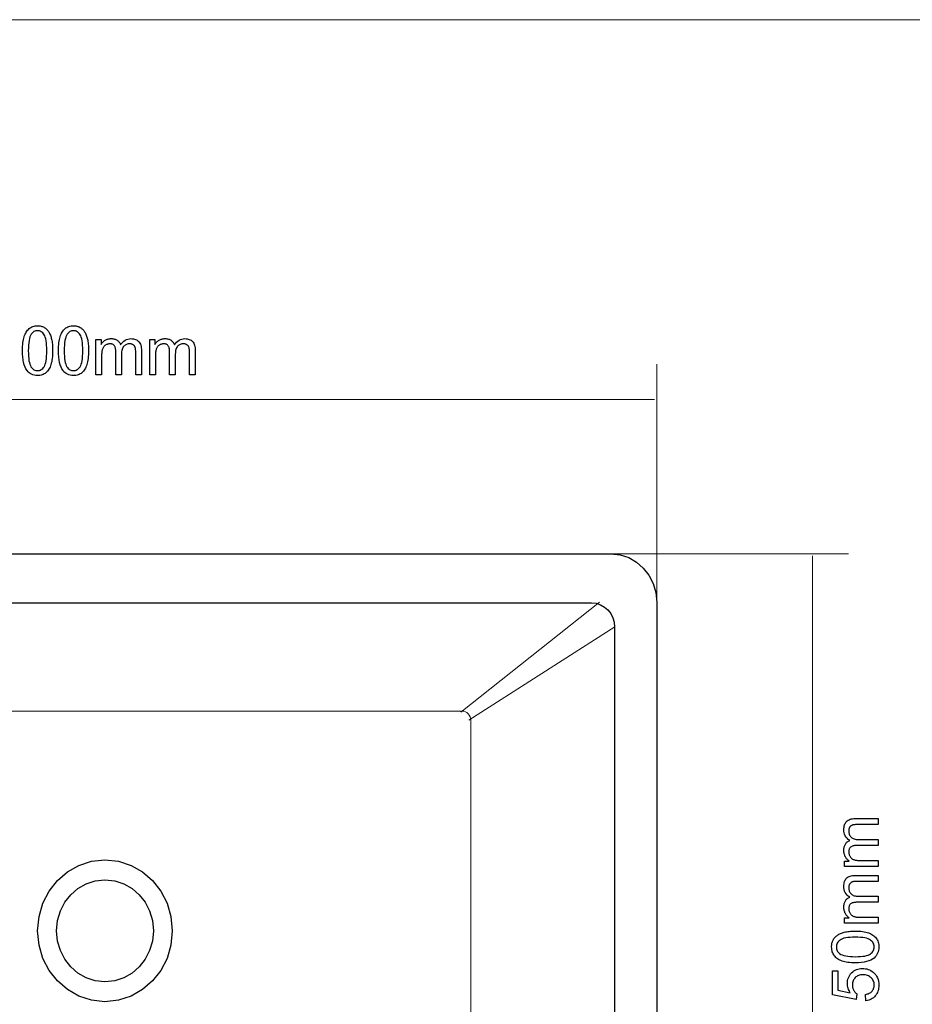
# Model space of a CAD drawing. Units: millimetres. Extents: x 485 to 1837, y -319 to 396.
# Drawn here: x 802 to 1162, y -2 to 396 of the extents above; entities that cross this region are included whole.
import ezdxf

# ---------------------------------------------------------------- set-up
doc = ezdxf.new("R2010")
doc.units = ezdxf.units.MM
doc.header["$MEASUREMENT"] = 0
doc.layers.add('Layer 1', color=7, linetype='Continuous')

msp = doc.modelspace()

# ---------------------------------------------------------------- linework, layer by layer
at = {"layer": 'Layer 1', "color": 250, "lineweight": 18}
msp.add_lwpolyline([(485.0688, -319.4725), (1837.409, -319.4725), (1837.409, 395.6171), (485.0688, 395.6171), (485.0688, -319.4725)], close=True, dxfattribs=at)
at = {"layer": 'Layer 1', "color": 7}
for points in [[(802.6861, 261.8774), (802.6967, 262.7286), (802.7285, 263.5381), (802.7815, 264.3055), (802.8558, 265.0308), (802.9512, 265.7137), (803.0679, 266.3542), (803.2057, 266.952), (803.3648, 267.507), (803.5466, 268.0266), (803.7487, 268.5152), (803.9712, 268.9727), (804.2141, 269.3992), (804.4774, 269.7947), (804.7614, 270.1592), (805.0661, 270.4928), (805.3915, 270.7954), (805.7372, 271.0649), (806.1049, 271.2982), (806.4945, 271.4954), (806.906, 271.6566), (807.3393, 271.7817), (807.7945, 271.8711), (808.2714, 271.9246), (808.7701, 271.9424), (809.1394, 271.9325), (809.4974, 271.9029), (809.8441, 271.8534), (810.1797, 271.784), (810.5041, 271.6946), (810.8173, 271.585), (811.1194, 271.4553), (811.4104, 271.3053), (811.6879, 271.1368), (811.9533, 270.9505), (812.2063, 270.7464), (812.447, 270.5247), (812.6749, 270.2852), (812.8901, 270.0282), (813.0923, 269.7535), (813.2813, 269.4612), (813.4593, 269.1534), (813.6275, 268.8289), (813.786, 268.4878), (813.9346, 268.13), (814.0735, 267.7558), (814.2026, 267.365), (814.3219, 266.9578), (814.4314, 266.5342), (814.5304, 266.083), (814.6161, 265.5942), (814.6886, 265.0679), (814.7478, 264.5042), (814.7938, 263.9031), (814.8266, 263.2649), (814.8463, 262.5896), (814.8528, 261.8774), (814.8422, 261.0308), (814.8104, 260.2257), (814.7576, 259.4622), (814.6836, 258.7403), (814.5886, 258.0601), (814.4727, 257.4217), (814.3358, 256.8252), (814.1781, 256.2706), (813.9994, 255.7509), (813.7996, 255.2621), (813.5788, 254.8042), (813.3368, 254.377), (813.0738, 253.9806), (812.7897, 253.6148), (812.4845, 253.2797), (812.1582, 252.9751), (811.8132, 252.704), (811.4456, 252.4691), (811.0555, 252.2705), (810.643, 252.1081), (810.2081, 251.9818), (809.751, 251.8916), (809.2716, 251.8375), (808.7701, 251.8195), (808.1139, 251.8511), (807.4938, 251.946), (806.9096, 252.1042), (806.3616, 252.3257), (805.8497, 252.6107), (805.374, 252.9591), (804.9344, 253.371), (804.5312, 253.8465), (804.0984, 254.5142), (803.7234, 255.2777), (803.4063, 256.1372), (803.1469, 257.0928), (802.9452, 258.1444), (802.8012, 259.2924), (802.7149, 260.5367), (802.6861, 261.8774)], [(817.2072, 261.8774), (817.2177, 262.7286), (817.2494, 263.5381), (817.3021, 264.3055), (817.376, 265.0308), (817.4711, 265.7137), (817.5873, 266.3542), (817.7246, 266.952), (817.8832, 267.507), (818.0651, 268.0266), (818.2674, 268.5152), (818.4901, 268.9727), (818.7333, 269.3992), (818.9971, 269.7947), (819.2816, 270.1592), (819.5867, 270.4928), (819.9126, 270.7954), (820.2583, 271.0649), (820.6258, 271.2982), (821.0152, 271.4954), (821.4265, 271.6566), (821.8596, 271.7817), (822.3145, 271.8711), (822.7913, 271.9246), (823.2899, 271.9424), (823.6592, 271.9325), (824.0172, 271.9029), (824.3639, 271.8534), (824.6993, 271.784), (825.0235, 271.6946), (825.3365, 271.585), (825.6383, 271.4553), (825.9289, 271.3053), (826.2071, 271.1368), (826.4729, 270.9505), (826.7261, 270.7464), (826.9668, 270.5247), (827.1947, 270.2852), (827.41, 270.0282), (827.6126, 269.7535), (827.8024, 269.4612), (827.9796, 269.1534), (828.1473, 268.8289), (828.3054, 268.4878), (828.454, 268.13), (828.5929, 267.7558), (828.7222, 267.365), (828.8416, 266.9578), (828.9512, 266.5342), (829.0505, 266.083), (829.1363, 265.5942), (829.2085, 265.0679), (829.2674, 264.5042), (829.313, 263.9031), (829.3454, 263.2649), (829.3648, 262.5896), (829.3712, 261.8774), (829.3607, 261.0308), (829.329, 260.2257), (829.2763, 259.4622), (829.2025, 258.7403), (829.1076, 258.0601), (828.9917, 257.4217), (828.8546, 256.8252), (828.6965, 256.2706), (828.5182, 255.7509), (828.3187, 255.2621), (828.0979, 254.8042), (827.8561, 254.377), (827.5932, 253.9806), (827.3095, 253.6148), (827.0048, 253.2797), (826.6794, 252.9751), (826.3339, 252.704), (825.966, 252.4691), (825.5756, 252.2705), (825.163, 252.1081), (824.728, 251.9818), (824.2708, 251.8916), (823.7914, 251.8375), (823.2899, 251.8195), (822.6341, 251.8511), (822.0141, 251.946), (821.4301, 252.1042), (820.8821, 252.3257), (820.3701, 252.6107), (819.8945, 252.9591), (819.4552, 253.371), (819.0523, 253.8465), (818.6187, 254.5142), (818.2434, 255.2777), (817.9262, 256.1372), (817.667, 257.0928), (817.4656, 258.1444), (817.322, 259.2924), (817.2359, 260.5367), (817.2072, 261.8774)], [(805.0365, 261.8674), (805.0532, 260.7019), (805.1032, 259.6385), (805.1867, 258.6771), (805.3038, 257.8179), (805.4545, 257.0607), (805.6389, 256.4057), (805.8573, 255.8528), (806.1095, 255.4021), (806.3875, 255.0265), (806.681, 254.7011), (806.9901, 254.4259), (807.3148, 254.2008), (807.6551, 254.0257), (808.0111, 253.9007), (808.3827, 253.8258), (808.7701, 253.8008), (809.157, 253.826), (809.5283, 253.9014), (809.8839, 254.0272), (810.2239, 254.2031), (810.5481, 254.4292), (810.8567, 254.7053), (811.1496, 255.0316), (811.4267, 255.4078), (811.6798, 255.8607), (811.8988, 256.4149), (812.0837, 257.0704), (812.2348, 257.8271), (812.352, 258.6852), (812.4356, 259.6446), (812.4856, 260.7053), (812.5023, 261.8674), (812.4856, 263.0329), (812.4356, 264.0963), (812.352, 265.0577), (812.2348, 265.917), (812.0837, 266.6741), (811.8988, 267.3291), (811.6798, 267.882), (811.4267, 268.3327), (811.1509, 268.7083), (810.858, 269.0337), (810.5481, 269.3089), (810.2212, 269.534), (809.8773, 269.7091), (809.5165, 269.8341), (809.1389, 269.909), (808.7444, 269.934), (808.359, 269.9118), (807.9933, 269.8454), (807.6474, 269.7348), (807.3212, 269.5799), (807.0149, 269.381), (806.7284, 269.1379), (806.4618, 268.8509), (806.2151, 268.5198), (805.9389, 268.0233), (805.6995, 267.4308), (805.4969, 266.7423), (805.3312, 265.958), (805.2022, 265.0783), (805.1102, 264.1031), (805.0549, 263.0327), (805.0365, 261.8674)], [(819.5549, 261.8674), (819.5717, 260.7019), (819.622, 259.6385), (819.7059, 258.6771), (819.8233, 257.8179), (819.9744, 257.0607), (820.159, 256.4057), (820.3773, 255.8528), (820.6292, 255.4021), (820.9068, 255.0265), (821.2002, 254.7011), (821.5093, 254.4259), (821.8341, 254.2008), (822.1745, 254.0257), (822.5307, 253.9007), (822.9025, 253.8258), (823.2899, 253.8008), (823.6772, 253.826), (824.0488, 253.9014), (824.4046, 254.0272), (824.7447, 254.2031), (825.0689, 254.4292), (825.3773, 254.7053), (825.6698, 255.0316), (825.9465, 255.4078), (826.1993, 255.8607), (826.4182, 256.4149), (826.6034, 257.0704), (826.7547, 257.8271), (826.8724, 258.6852), (826.9564, 259.6446), (827.0067, 260.7053), (827.0235, 261.8674), (827.0067, 263.0329), (826.9564, 264.0963), (826.8724, 265.0577), (826.7547, 265.917), (826.6034, 266.6741), (826.4182, 267.3291), (826.1993, 267.882), (825.9465, 268.3327), (825.6707, 268.7083), (825.3778, 269.0337), (825.0679, 269.3089), (824.7409, 269.534), (824.397, 269.7091), (824.0362, 269.8341), (823.6586, 269.909), (823.2641, 269.934), (822.8783, 269.9118), (822.5125, 269.8454), (822.1665, 269.7348), (821.8405, 269.5799), (821.5343, 269.381), (821.248, 269.1379), (820.9815, 268.8509), (820.7349, 268.5198), (820.4582, 268.0233), (820.2185, 267.4308), (820.0156, 266.7423), (819.8497, 265.958), (819.7207, 265.0783), (819.6286, 264.1031), (819.5733, 263.0327), (819.5549, 261.8674)], [(832.3515, 252.1495), (832.3515, 266.4371), (834.4148, 266.4371), (834.4148, 264.4187), (834.5796, 264.6739), (834.7581, 264.9167), (834.9501, 265.1468), (835.1555, 265.3641), (835.3742, 265.5686), (835.6062, 265.7599), (835.8513, 265.938), (836.1095, 266.1028), (836.3777, 266.2525), (836.6549, 266.3822), (836.9414, 266.4919), (837.237, 266.5817), (837.5418, 266.6516), (837.856, 266.7015), (838.1796, 266.7314), (838.5127, 266.7414), (838.8798, 266.731), (839.2302, 266.7), (839.5638, 266.6483), (839.8805, 266.5762), (840.1802, 266.4836), (840.463, 266.3707), (840.7286, 266.2376), (840.977, 266.0843), (841.208, 265.9109), (841.4214, 265.7215), (841.6172, 265.5161), (841.7952, 265.2945), (841.9555, 265.0567), (842.0979, 264.8025), (842.2225, 264.5317), (842.329, 264.2444), (842.7491, 264.8299), (843.1989, 265.3372), (843.6785, 265.7664), (844.1881, 266.1175), (844.7279, 266.3905), (845.298, 266.5855), (845.8986, 266.7024), (846.5299, 266.7414), (847.0205, 266.7231), (847.4822, 266.668), (847.915, 266.5762), (848.3186, 266.4477), (848.693, 266.2824), (849.0379, 266.0803), (849.3533, 265.8414), (849.639, 265.5657), (849.8949, 265.2518), (850.1169, 264.8983), (850.305, 264.5051), (850.4591, 264.0724), (850.5791, 263.6001), (850.6649, 263.0883), (850.7164, 262.5369), (850.7336, 261.946), (850.7336, 252.1495), (848.4346, 252.1495), (848.4346, 261.1432), (848.4309, 261.4918), (848.42, 261.8156), (848.4019, 262.1144), (848.3767, 262.3881), (848.3445, 262.6366), (848.3055, 262.8599), (848.2596, 263.0578), (848.207, 263.2302), (848.146, 263.3863), (848.0736, 263.5343), (847.9896, 263.6744), (847.8941, 263.8066), (847.7869, 263.931), (847.6679, 264.0478), (847.5371, 264.157), (847.3942, 264.2587), (847.2441, 264.3505), (847.0875, 264.4299), (846.9244, 264.4969), (846.755, 264.5517), (846.5792, 264.5942), (846.3973, 264.6244), (846.2092, 264.6426), (846.0151, 264.6486), (845.6637, 264.6329), (845.3277, 264.5858), (845.0072, 264.5074), (844.702, 264.3977), (844.4123, 264.257), (844.1379, 264.0851), (843.8787, 263.8824), (843.6349, 263.6487), (843.4131, 263.3787), (843.221, 263.0713), (843.0587, 262.7264), (842.9261, 262.344), (842.823, 261.9242), (842.7495, 261.4669), (842.7054, 260.9723), (842.6907, 260.4403), (842.6907, 252.1495), (840.3931, 252.1495), (840.3931, 261.4231), (840.3844, 261.8129), (840.3582, 262.1778), (840.3145, 262.5177), (840.2532, 262.8325), (840.1743, 263.1222), (840.0776, 263.3867), (839.9632, 263.626), (839.8309, 263.8401), (839.6796, 264.029), (839.506, 264.193), (839.3101, 264.3319), (839.0919, 264.4458), (838.8513, 264.5344), (838.5884, 264.5978), (838.303, 264.6359), (837.9952, 264.6486), (837.7566, 264.6402), (837.5223, 264.6149), (837.2923, 264.5728), (837.0667, 264.514), (836.8455, 264.4384), (836.6287, 264.3461), (836.4163, 264.2371), (836.2084, 264.1115), (836.0098, 263.9693), (835.8255, 263.8117), (835.6554, 263.6386), (835.4994, 263.4498), (835.3574, 263.2454), (835.2294, 263.0252), (835.1153, 262.7892), (835.0149, 262.5374), (834.9296, 262.2648), (834.8557, 261.9635), (834.793, 261.6334), (834.7418, 261.2748), (834.7019, 260.8875), (834.6733, 260.4717), (834.6562, 260.0274), (834.6505, 259.5547), (834.6505, 252.1495), (832.3515, 252.1495)], [(854.1, 252.1495), (854.1, 266.4371), (856.1619, 266.4371), (856.1619, 264.4187), (856.3271, 264.6739), (856.5058, 264.9167), (856.6977, 265.1468), (856.9029, 265.3641), (857.1214, 265.5686), (857.3529, 265.7599), (857.5976, 265.938), (857.8553, 266.1028), (858.124, 266.2525), (858.4019, 266.3822), (858.6889, 266.4919), (858.9851, 266.5817), (859.2904, 266.6516), (859.6049, 266.7015), (859.9285, 266.7314), (860.2612, 266.7414), (860.6283, 266.731), (860.9785, 266.7), (861.3118, 266.6483), (861.6282, 266.5762), (861.9275, 266.4836), (862.2098, 266.3707), (862.4749, 266.2376), (862.7228, 266.0843), (862.9543, 265.9109), (863.1682, 265.7215), (863.3643, 265.5161), (863.5427, 265.2945), (863.7032, 265.0567), (863.8456, 264.8025), (863.97, 264.5317), (864.0761, 264.2444), (864.4959, 264.8299), (864.9457, 265.3372), (865.4254, 265.7664), (865.9351, 266.1175), (866.475, 266.3905), (867.045, 266.5855), (867.6452, 266.7024), (868.2757, 266.7414), (868.7672, 266.7231), (869.2296, 266.668), (869.6628, 266.5762), (870.0668, 266.4477), (870.4414, 266.2824), (870.7864, 266.0803), (871.1018, 265.8414), (871.3875, 265.5657), (871.6433, 265.2518), (871.865, 264.8983), (872.0527, 264.5051), (872.2063, 264.0724), (872.3257, 263.6001), (872.4111, 263.0883), (872.4623, 262.5369), (872.4794, 261.946), (872.4794, 252.1495), (870.1831, 252.1495), (870.1831, 261.1432), (870.1794, 261.4918), (870.1683, 261.8156), (870.15, 262.1144), (870.1247, 262.3881), (870.0924, 262.6366), (870.0534, 262.8599), (870.0077, 263.0578), (869.9555, 263.2302), (869.8944, 263.3863), (869.8219, 263.5343), (869.7378, 263.6744), (869.6421, 263.8066), (869.5348, 263.931), (869.4158, 264.0478), (869.2852, 264.157), (869.1427, 264.2587), (868.9926, 264.3505), (868.836, 264.4299), (868.6728, 264.4969), (868.5033, 264.5517), (868.3274, 264.5942), (868.1453, 264.6244), (867.9569, 264.6426), (867.7623, 264.6486), (867.411, 264.6329), (867.0753, 264.5858), (866.7551, 264.5074), (866.4504, 264.3977), (866.161, 264.257), (865.8867, 264.0851), (865.6276, 263.8824), (865.3834, 263.6487), (865.1616, 263.3787), (864.9695, 263.0713), (864.8072, 262.7264), (864.6746, 262.344), (864.5715, 261.9242), (864.498, 261.4669), (864.4539, 260.9723), (864.4392, 260.4403), (864.4392, 252.1495), (862.1402, 252.1495), (862.1402, 261.4231), (862.1314, 261.8129), (862.1052, 262.1778), (862.0613, 262.5177), (862, 262.8325), (861.9212, 263.1222), (861.8248, 263.3867), (861.7108, 263.626), (861.5794, 263.8401), (861.428, 264.029), (861.2541, 264.193), (861.058, 264.3319), (860.8396, 264.4458), (860.599, 264.5344), (860.3363, 264.5978), (860.0517, 264.6359), (859.7451, 264.6486), (859.5055, 264.6402), (859.2704, 264.6149), (859.0398, 264.5728), (858.8137, 264.514), (858.5922, 264.4384), (858.3753, 264.3461), (858.1631, 264.2371), (857.9555, 264.1115), (857.7565, 263.9693), (857.5721, 263.8117), (857.402, 263.6386), (857.2462, 263.4498), (857.1045, 263.2454), (856.9769, 263.0252), (856.8632, 262.7892), (856.7634, 262.5374), (856.6777, 262.2648), (856.6033, 261.9635), (856.5405, 261.6334), (856.489, 261.2748), (856.449, 260.8875), (856.4205, 260.4717), (856.4033, 260.0274), (856.3976, 259.5547), (856.3976, 252.1495), (854.1, 252.1495)], [(1148.4526, 53.4242), (1134.9014, 53.4242), (1134.9014, 55.5984), (1136.8184, 55.5984), (1136.5755, 55.7721), (1136.3449, 55.9601), (1136.1266, 56.1623), (1135.9207, 56.3787), (1135.7271, 56.6091), (1135.5459, 56.8535), (1135.3773, 57.1118), (1135.2211, 57.384), (1135.0787, 57.6673), (1134.9554, 57.9602), (1134.8511, 58.2626), (1134.7658, 58.5746), (1134.6994, 58.8963), (1134.6521, 59.2276), (1134.6237, 59.5687), (1134.6142, 59.9195), (1134.6241, 60.307), (1134.6537, 60.6767), (1134.7028, 61.0284), (1134.7714, 61.3623), (1134.8592, 61.6782), (1134.9663, 61.9761), (1135.0924, 62.256), (1135.2374, 62.5179), (1135.4015, 62.7615), (1135.5809, 62.9865), (1135.7757, 63.1929), (1135.9859, 63.3807), (1136.2116, 63.5497), (1136.4529, 63.6998), (1136.7097, 63.8311), (1136.9823, 63.9435), (1136.427, 64.3861), (1135.9459, 64.8602), (1135.5389, 65.3659), (1135.2059, 65.9032), (1134.947, 66.4724), (1134.7621, 67.0734), (1134.6512, 67.7065), (1134.6142, 68.3718), (1134.6315, 68.89), (1134.6836, 69.3774), (1134.7705, 69.8341), (1134.8923, 70.2599), (1135.049, 70.6547), (1135.2406, 71.0186), (1135.4674, 71.3514), (1135.7292, 71.653), (1136.0273, 71.9223), (1136.3629, 72.1559), (1136.736, 72.3538), (1137.1464, 72.5158), (1137.5942, 72.6419), (1138.0795, 72.7321), (1138.602, 72.7862), (1139.162, 72.8043), (1148.4526, 72.8043), (1148.4526, 70.3817), (1139.9233, 70.3817), (1139.5931, 70.3778), (1139.2864, 70.3663), (1139.0032, 70.3473), (1138.7436, 70.3208), (1138.5076, 70.287), (1138.2955, 70.2461), (1138.1072, 70.1981), (1137.9428, 70.1431), (1137.7953, 70.0783), (1137.6553, 70.0016), (1137.5229, 69.9128), (1137.3979, 69.8121), (1137.28, 69.6991), (1137.1693, 69.5738), (1137.0656, 69.4361), (1136.9687, 69.286), (1136.8816, 69.1273), (1136.8063, 68.962), (1136.7428, 68.7899), (1136.6908, 68.6113), (1136.6505, 68.426), (1136.6218, 68.234), (1136.6046, 68.0355), (1136.5989, 67.8304), (1136.6138, 67.4599), (1136.6585, 67.1058), (1136.7328, 66.768), (1136.8368, 66.4464), (1136.9703, 66.1409), (1137.1332, 65.8515), (1137.3256, 65.5781), (1137.5472, 65.3206), (1137.8036, 65.0867), (1138.0952, 64.8842), (1138.4221, 64.713), (1138.7844, 64.5731), (1139.1821, 64.4644), (1139.6153, 64.3869), (1140.0841, 64.3404), (1140.5885, 64.3249), (1148.4526, 64.3249), (1148.4526, 61.9022), (1139.6592, 61.9022), (1139.289, 61.893), (1138.9427, 61.8652), (1138.6201, 61.819), (1138.3214, 61.7544), (1138.0466, 61.6712), (1137.7957, 61.5696), (1137.5687, 61.4494), (1137.3657, 61.3108), (1137.1865, 61.1511), (1137.031, 60.9678), (1136.8992, 60.7609), (1136.7913, 60.5305), (1136.7072, 60.2767), (1136.6471, 59.9995), (1136.611, 59.699), (1136.5989, 59.3752), (1136.6069, 59.123), (1136.6309, 58.8755), (1136.6708, 58.6326), (1136.7266, 58.3944), (1136.7983, 58.161), (1136.8858, 57.9324), (1136.9892, 57.7086), (1137.1083, 57.4897), (1137.2431, 57.2802), (1137.3924, 57.0857), (1137.5565, 56.9062), (1137.7355, 56.7415), (1137.9295, 56.5917), (1138.1385, 56.4568), (1138.3628, 56.3366), (1138.6025, 56.2312), (1138.8602, 56.1408), (1139.1456, 56.0626), (1139.4585, 55.9966), (1139.7987, 55.9426), (1140.1661, 55.9007), (1140.5605, 55.8708), (1140.9818, 55.8529), (1141.4298, 55.8469), (1148.4526, 55.8469), (1148.4526, 53.4242)], [(1148.4526, 30.4915), (1134.9014, 30.4915), (1134.9014, 32.667), (1136.8184, 32.667), (1136.5755, 32.8408), (1136.3449, 33.0288), (1136.1266, 33.231), (1135.9207, 33.4473), (1135.7271, 33.6777), (1135.5459, 33.9221), (1135.3773, 34.1804), (1135.2211, 34.4526), (1135.0787, 34.7359), (1134.9554, 35.0286), (1134.8511, 35.3308), (1134.7658, 35.6427), (1134.6994, 35.9643), (1134.6521, 36.2957), (1134.6237, 36.637), (1134.6142, 36.9882), (1134.6241, 37.3753), (1134.6537, 37.7447), (1134.7028, 38.0964), (1134.7714, 38.4302), (1134.8592, 38.7461), (1134.9663, 39.0439), (1135.0924, 39.3236), (1135.2374, 39.5851), (1135.4015, 39.8292), (1135.5809, 40.0546), (1135.7757, 40.2613), (1135.9859, 40.4492), (1136.2116, 40.6183), (1136.4529, 40.7685), (1136.7097, 40.8998), (1136.9823, 41.0122), (1136.427, 41.4548), (1135.9459, 41.9289), (1135.5389, 42.4345), (1135.2059, 42.9719), (1134.947, 43.541), (1134.7621, 44.1421), (1134.6512, 44.7752), (1134.6142, 45.4405), (1134.6315, 45.9583), (1134.6836, 46.4455), (1134.7705, 46.9021), (1134.8923, 47.3279), (1135.049, 47.7227), (1135.2406, 48.0864), (1135.4674, 48.419), (1135.7292, 48.7202), (1136.0273, 48.99), (1136.3629, 49.2239), (1136.736, 49.4221), (1137.1464, 49.5843), (1137.5942, 49.7105), (1138.0795, 49.8007), (1138.602, 49.8549), (1139.162, 49.873), (1148.4526, 49.873), (1148.4526, 47.4503), (1139.9233, 47.4503), (1139.5931, 47.4464), (1139.2864, 47.4349), (1139.0032, 47.4158), (1138.7436, 47.3893), (1138.5076, 47.3553), (1138.2955, 47.3141), (1138.1072, 47.2657), (1137.9428, 47.2103), (1137.7953, 47.1459), (1137.6553, 47.0696), (1137.5229, 46.9811), (1137.3979, 46.8804), (1137.28, 46.7673), (1137.1693, 46.6419), (1137.0656, 46.5039), (1136.9687, 46.3533), (1136.8816, 46.195), (1136.8063, 46.0298), (1136.7428, 45.8578), (1136.6908, 45.679), (1136.6505, 45.4935), (1136.6218, 45.3014), (1136.6046, 45.1028), (1136.5989, 44.8976), (1136.6138, 44.5275), (1136.6585, 44.1736), (1136.7328, 43.8359), (1136.8368, 43.5143), (1136.9703, 43.2089), (1137.1332, 42.9196), (1137.3256, 42.6463), (1137.5472, 42.3892), (1137.8036, 42.1553), (1138.0952, 41.9528), (1138.4221, 41.7817), (1138.7844, 41.6418), (1139.1821, 41.5331), (1139.6153, 41.4556), (1140.0841, 41.4091), (1140.5885, 41.3936), (1148.4526, 41.3936), (1148.4526, 38.9709), (1139.6592, 38.9709), (1139.289, 38.9617), (1138.9427, 38.9339), (1138.6201, 38.8877), (1138.3214, 38.8229), (1138.0466, 38.7396), (1137.7957, 38.6377), (1137.5687, 38.5172), (1137.3657, 38.3781), (1137.1865, 38.2185), (1137.031, 38.0353), (1136.8992, 37.8286), (1136.7913, 37.5985), (1136.7072, 37.3449), (1136.6471, 37.068), (1136.611, 36.7676), (1136.5989, 36.4439), (1136.6069, 36.1913), (1136.6309, 35.9436), (1136.6708, 35.7006), (1136.7266, 35.4624), (1136.7983, 35.2289), (1136.8858, 35.0002), (1136.9892, 34.7762), (1137.1083, 34.5569), (1137.2431, 34.3475), (1137.3924, 34.1532), (1137.5565, 33.9739), (1137.7355, 33.8095), (1137.9295, 33.6599), (1138.1385, 33.5252), (1138.3628, 33.4052), (1138.6025, 33.2998), (1138.8602, 33.2094), (1139.1456, 33.1311), (1139.4585, 33.0648), (1139.7987, 33.0106), (1140.1661, 32.9684), (1140.5605, 32.9383), (1140.9818, 32.9202), (1141.4298, 32.9142), (1148.4526, 32.9142), (1148.4526, 30.4915)], [(1139.227, 14.5211), (1138.4197, 14.5322), (1137.6521, 14.5656), (1136.9243, 14.6214), (1136.2365, 14.6995), (1135.5888, 14.8), (1134.9814, 14.9231), (1134.4144, 15.0686), (1133.8881, 15.2368), (1133.3953, 15.4281), (1132.9318, 15.641), (1132.4978, 15.8756), (1132.0931, 16.1318), (1131.718, 16.4096), (1131.3723, 16.7093), (1131.0562, 17.0306), (1130.7696, 17.3738), (1130.5144, 17.7388), (1130.2933, 18.1267), (1130.1063, 18.5375), (1129.9533, 18.9712), (1129.8344, 19.4278), (1129.7496, 19.9073), (1129.6987, 20.4097), (1129.6817, 20.935), (1129.6911, 21.3248), (1129.7192, 21.7027), (1129.7661, 22.0686), (1129.8319, 22.4226), (1129.9167, 22.7647), (1130.0206, 23.095), (1130.1437, 23.4136), (1130.2859, 23.7205), (1130.4457, 24.0134), (1130.6224, 24.2933), (1130.8159, 24.56), (1131.0261, 24.8135), (1131.253, 25.0536), (1131.4966, 25.2803), (1131.7568, 25.4936), (1132.0335, 25.6932), (1132.3255, 25.8804), (1132.6336, 26.0574), (1132.9575, 26.2242), (1133.2971, 26.3808), (1133.6524, 26.5272), (1134.0232, 26.6633), (1134.4093, 26.7891), (1134.8107, 26.9046), (1135.2381, 27.0094), (1135.7013, 27.1002), (1136.2003, 27.1768), (1136.7349, 27.2393), (1137.3049, 27.2879), (1137.9104, 27.3226), (1138.5511, 27.3433), (1139.227, 27.3502), (1140.0303, 27.339), (1140.794, 27.3054), (1141.5181, 27.2494), (1142.2027, 27.1713), (1142.8476, 27.0711), (1143.4529, 26.9489), (1144.0184, 26.8048), (1144.5443, 26.6389), (1145.0371, 26.4504), (1145.5005, 26.2396), (1145.9346, 26.0065), (1146.3394, 25.7513), (1146.7151, 25.4738), (1147.0618, 25.1743), (1147.3795, 24.8526), (1147.6682, 24.509), (1147.9258, 24.1447), (1148.1488, 23.7567), (1148.3375, 23.3452), (1148.4917, 22.91), (1148.6116, 22.4514), (1148.6971, 21.9693), (1148.7484, 21.4638), (1148.7655, 20.935), (1148.7355, 20.2435), (1148.6454, 19.5898), (1148.4952, 18.9739), (1148.285, 18.396), (1148.0146, 17.8562), (1147.6842, 17.3547), (1147.2938, 16.8915), (1146.8432, 16.4667), (1146.21, 16.0099), (1145.4859, 15.6143), (1144.6708, 15.2799), (1143.7646, 15.0064), (1142.7672, 14.794), (1141.6786, 14.6423), (1140.4985, 14.5514), (1139.227, 14.5211)], [(1139.2352, 16.9981), (1140.341, 17.0157), (1141.3498, 17.0686), (1142.2617, 17.1569), (1143.0766, 17.2806), (1143.7946, 17.4398), (1144.4156, 17.6345), (1144.9396, 17.8649), (1145.3666, 18.1309), (1145.7232, 18.4236), (1146.0321, 18.7329), (1146.2934, 19.0588), (1146.507, 19.4011), (1146.6731, 19.76), (1146.7917, 20.1352), (1146.8628, 20.5269), (1146.8865, 20.935), (1146.8626, 21.3434), (1146.7911, 21.7353), (1146.6719, 22.1105), (1146.5052, 22.4691), (1146.291, 22.8111), (1146.0293, 23.1366), (1145.7203, 23.4454), (1145.3639, 23.7376), (1144.9344, 24.0041), (1144.4088, 24.2349), (1143.787, 24.4298), (1143.0692, 24.5892), (1142.2551, 24.713), (1141.3448, 24.8013), (1140.3382, 24.8542), (1139.2352, 24.8718), (1138.1307, 24.8542), (1137.1225, 24.8013), (1136.211, 24.713), (1135.3961, 24.5892), (1134.6781, 24.4298), (1134.057, 24.2349), (1133.5331, 24.0041), (1133.1064, 23.7376), (1132.7498, 23.4468), (1132.4409, 23.1378), (1132.1796, 22.8108), (1131.966, 22.4658), (1131.7999, 22.1029), (1131.6813, 21.7222), (1131.6102, 21.3238), (1131.5865, 20.9078), (1131.6075, 20.5019), (1131.6703, 20.1167), (1131.775, 19.7522), (1131.9216, 19.4085), (1132.11, 19.0856), (1132.3403, 18.7835), (1132.6124, 18.5024), (1132.9263, 18.2423), (1133.398, 17.9505), (1133.9604, 17.6977), (1134.6136, 17.4839), (1135.3573, 17.309), (1136.1914, 17.1729), (1137.1159, 17.0758), (1138.1305, 17.0175), (1139.2352, 16.9981)], [(1143.5445, -0.7893), (1143.3616, 1.7434), (1143.7865, 1.8257), (1144.1843, 1.9311), (1144.555, 2.0596), (1144.8987, 2.2111), (1145.2152, 2.3855), (1145.5046, 2.5829), (1145.7668, 2.8031), (1146.0019, 3.0462), (1146.2091, 3.3078), (1146.3887, 3.5836), (1146.5408, 3.8736), (1146.6652, 4.1777), (1146.762, 4.4958), (1146.8312, 4.8278), (1146.8727, 5.1736), (1146.8865, 5.5331), (1146.8669, 5.9661), (1146.8083, 6.3812), (1146.7106, 6.7785), (1146.5738, 7.1582), (1146.3979, 7.5202), (1146.183, 7.8647), (1145.9291, 8.1918), (1145.6362, 8.5015), (1145.311, 8.7823), (1144.9603, 9.0256), (1144.5841, 9.2316), (1144.1826, 9.4002), (1143.7556, 9.5313), (1143.3032, 9.625), (1142.8255, 9.6813), (1142.3225, 9.7), (1141.8443, 9.6821), (1141.392, 9.6284), (1140.9657, 9.5389), (1140.5653, 9.4136), (1140.1907, 9.2523), (1139.8419, 9.0552), (1139.5189, 8.822), (1139.2216, 8.5529), (1138.9559, 8.2537), (1138.7255, 7.9312), (1138.5306, 7.5857), (1138.3712, 7.2169), (1138.2472, 6.825), (1138.1586, 6.4099), (1138.1054, 5.9717), (1138.0877, 5.5103), (1138.0957, 5.2196), (1138.1196, 4.9367), (1138.1595, 4.6616), (1138.2152, 4.3941), (1138.2867, 4.1342), (1138.374, 3.8817), (1138.477, 3.6367), (1138.5957, 3.399), (1138.7282, 3.1733), (1138.8699, 2.9599), (1139.0207, 2.7589), (1139.1808, 2.5701), (1139.3502, 2.3935), (1139.529, 2.2291), (1139.7173, 2.0766), (1139.9152, 1.9362), (1139.6023, -0.3479), (1129.9933, 1.5505), (1129.9933, 11.3228), (1132.188, 11.3228), (1132.188, 3.4818), (1137.2302, 2.4319), (1136.9532, 2.8767), (1136.7134, 3.3272), (1136.5108, 3.7832), (1136.3452, 4.2448), (1136.2166, 4.7118), (1136.1249, 5.1841), (1136.0699, 5.6617), (1136.0516, 6.1445), (1136.0781, 6.775), (1136.1576, 7.3807), (1136.2901, 7.9615), (1136.4756, 8.5172), (1136.7143, 9.0478), (1137.006, 9.553), (1137.3509, 10.0329), (1137.749, 10.4871), (1138.1883, 10.902), (1138.6576, 11.2619), (1139.1572, 11.5665), (1139.687, 11.8159), (1140.2469, 12.01), (1140.8372, 12.1487), (1141.4577, 12.232), (1142.1085, 12.2598), (1142.7323, 12.2355), (1143.3345, 12.1626), (1143.9152, 12.0411), (1144.4743, 11.8709), (1145.0118, 11.6522), (1145.5275, 11.3848), (1146.0215, 11.0688), (1146.4937, 10.7042), (1147.0265, 10.209), (1147.4882, 9.6706), (1147.8787, 9.089), (1148.1981, 8.4642), (1148.4464, 7.7962), (1148.6237, 7.085), (1148.7301, 6.3306), (1148.7655, 5.5331), (1148.7431, 4.8778), (1148.6759, 4.2534), (1148.564, 3.6596), (1148.4074, 3.0965), (1148.2061, 2.5641), (1147.9603, 2.0624), (1147.6699, 1.5912), (1147.335, 1.1506), (1146.9628, 0.7486), (1146.5617, 0.3921), (1146.1316, 0.0812), (1145.6724, -0.1842), (1145.1841, -0.4039), (1144.6668, -0.578), (1144.1202, -0.7065), (1143.5445, -0.7893)]]:
    msp.add_lwpolyline(points, close=True, dxfattribs=at)
at = {"layer": 'Layer 1', "color": 9, "lineweight": 18}
for points in [[(1059.0553, 161.2656), (1059.0553, 256.452)], [(1058.1517, 242.1201), (602.3896, 242.1201)], [(1136.5095, 179.8143), (1031.697, 179.8143)], [(1121.9084, -124.5381), (1121.9084, 179.0072)]]:
    msp.add_lwpolyline(points, dxfattribs=at)
at = {"layer": 'Layer 1', "color": 7, "lineweight": 25}
for points in [[(599.6288, -106.0822), (599.6288, 160.2028), (600.0085, 164.1425), (601.0966, 167.8181), (602.8169, 171.149), (605.0932, 174.0549), (607.849, 176.4552), (611.0082, 178.2693), (614.4945, 179.4168), (618.2316, 179.8172), (618.2316, 179.8172), (1040.4403, 179.8172), (1044.177, 179.4168), (1047.6631, 178.2693), (1050.8223, 176.4552), (1053.5782, 174.0549), (1055.8546, 171.149), (1057.5751, 167.8181), (1058.6634, 164.1425), (1059.0431, 160.2028), (1059.0431, -106.0822)], [(616.6845, -98.4613), (616.6845, 150.1449), (616.8751, 152.1227), (617.4214, 153.9678), (618.285, 155.6397), (619.4278, 157.0981), (620.8113, 158.3027), (622.3974, 159.2131), (624.1477, 159.789), (626.0239, 159.9899), (626.0239, 159.9899), (1032.648, 159.9899), (1034.5237, 159.789), (1036.2737, 159.2131), (1037.8595, 158.3027), (1039.2429, 157.0981), (1040.3855, 155.6397), (1041.2491, 153.9678), (1041.7954, 152.1227), (1041.986, 150.1449), (1041.986, -98.4613)]]:
    msp.add_lwpolyline(points, dxfattribs=at)
at = {"layer": 'Layer 1', "color": 7, "lineweight": 18}
for points in [[(979.8794, 115.8172), (1035.8654, 160.2899)], [(983.1293, 112.6374), (1042.0713, 150.3192)]]:
    msp.add_lwpolyline(points, dxfattribs=at)
at = {"layer": 'Layer 1', "color": 7, "lineweight": 20}
msp.add_lwpolyline([(675.6212, -60.8553), (675.6212, 112.5488), (675.6927, 113.2907), (675.8975, 113.983), (676.2214, 114.6103), (676.6499, 115.1576), (677.1688, 115.6097), (677.7638, 115.9513), (678.4204, 116.1675), (679.1244, 116.2429), (679.1244, 116.2429), (980.3372, 116.2429), (981.0403, 116.1675), (981.6963, 115.9513), (982.2908, 115.6097), (982.8094, 115.1576), (983.2378, 114.6103), (983.5615, 113.983), (983.7663, 113.2907), (983.8378, 112.5488), (983.8378, -60.8553)], dxfattribs=at)
at = {"layer": 'Layer 1', "color": 7, "lineweight": 25}
for points in [[(836.0147, 56.1683), (841.4976, 55.5855), (846.6044, 53.914), (851.2258, 51.2691), (855.2524, 47.7662), (858.5746, 43.5207), (861.0832, 38.6478), (862.6685, 33.2631), (863.2213, 27.4817), (862.6685, 21.7003), (861.0832, 16.3155), (858.5746, 11.4427), (855.2524, 7.1971), (851.2258, 3.6942), (846.6044, 1.0493), (841.4976, -0.6222), (836.0147, -1.205), (830.5318, -0.6222), (825.4249, 1.0493), (820.8035, 3.6942), (816.7769, 7.1971), (813.4547, 11.4427), (810.9461, 16.3155), (809.3608, 21.7003), (808.808, 27.4817), (809.3608, 33.2631), (810.9461, 38.6478), (813.4547, 43.5207), (816.7769, 47.7662), (820.8035, 51.2691), (825.4249, 53.914), (830.5318, 55.5855), (836.0147, 56.1683)], [(836.0147, 48.0917), (839.9537, 47.673), (843.6226, 46.472), (846.9427, 44.5717), (849.8354, 42.055), (852.2222, 39.0047), (854.0243, 35.5038), (855.1633, 31.6352), (855.5604, 27.4817), (855.1633, 23.3282), (854.0243, 19.4595), (852.2222, 15.9586), (849.8354, 12.9084), (846.9427, 10.3916), (843.6226, 8.4913), (839.9537, 7.2903), (836.0147, 6.8716), (832.0757, 7.2903), (828.407, 8.4913), (825.0871, 10.3916), (822.1946, 12.9084), (819.8081, 15.9586), (818.0062, 19.4595), (816.8674, 23.3282), (816.4703, 27.4817), (816.8674, 31.6352), (818.0062, 35.5038), (819.8081, 39.0047), (822.1946, 42.055), (825.0871, 44.5717), (828.407, 46.472), (832.0757, 47.673), (836.0147, 48.0917)]]:
    msp.add_lwpolyline(points, close=True, dxfattribs=at)

doc.saveas('drawing.dxf')
